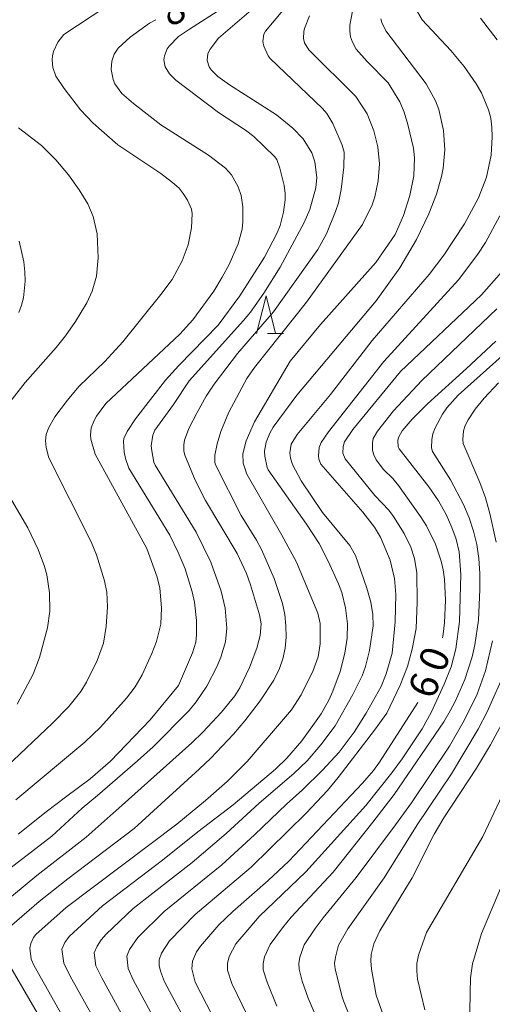
# Model space of a CAD drawing. Units: millimetres. Extents: x -76000 to -74000, y 30000 to 31500.
# Drawn here: x -75493 to -75431, y 30520 to 30650 of the extents above; entities that cross this region are included whole.
import ezdxf

# ---------------------------------------------------------------- set-up
doc = ezdxf.new("R2010")
doc.units = ezdxf.units.MM
for name, color, linetype, lineweight in [('633200_針葉樹林', 7, 'Continuous', 9), ('710100_等高線（計曲線）', 7, 'Continuous', 20), ('710107_等高線（計曲線）（注記）', 7, 'Continuous', 0), ('710200_等高線（主曲線）', 7, 'Continuous', 9)]:
    doc.layers.add(name, color=color, linetype=linetype, lineweight=lineweight)
doc.styles.add('Style-WORKING', font='txt')

msp = doc.modelspace()

# ---------------------------------------------------------------- linework, layer by layer
at = {"layer": '633200_針葉樹林'}
msp.add_line((-75460.432, 30608.8), (-75458.348, 30608.8), dxfattribs=at)
at = {"layer": '633200_針葉樹林', "flags": 128}
msp.add_lwpolyline([(-75461.89, 30608.8), (-75460.64, 30613.8), (-75459.39, 30608.8)], dxfattribs=at)
at = {"layer": '710100_等高線（計曲線）', "flags": 128}
for points in [[(-75463.29, 30594.58), (-75462.17, 30597.09), (-75457.44, 30605.14), (-75453.44, 30610.02), (-75446.1, 30618.23), (-75443.54, 30621.92), (-75442.45, 30624.42), (-75441.58, 30627.1), (-75441.07, 30629.68), (-75440.98, 30632.1), (-75441.12, 30633.37), (-75441.84, 30636.49), (-75442.36, 30638.12), (-75442.92, 30639.48), (-75444.44, 30642.03), (-75447.24, 30644.83), (-75448.71, 30646.48), (-75449.2, 30647.38), (-75449.44, 30648.1), (-75449.56, 30648.86), (-75449.56, 30649.66), (-75449.18, 30651.49)], [(-75475.26, 30650.37), (-75476.07, 30649.91), (-75478.66, 30648.07), (-75480.22, 30646.62), (-75480.74, 30645.83), (-75481.07, 30644.9), (-75481.16, 30643.78), (-75480.9, 30642.47), (-75480.65, 30641.86), (-75479.74, 30640.61), (-75478.18, 30639.27), (-75474.59, 30636.46), (-75468.26, 30632.44), (-75465.99, 30630.7), (-75465.2, 30629.82), (-75464.33, 30628.22), (-75463.93, 30627.07), (-75463.7, 30625.59), (-75463.7, 30623.58), (-75463.81, 30622.61), (-75464.34, 30620.7), (-75465.53, 30617.94), (-75466.43, 30616.25), (-75467.57, 30614.42)], [(-75467.57, 30614.42), (-75470.36, 30610.6), (-75472.06, 30608.71), (-75481.87, 30599.55), (-75483.09, 30597.86), (-75483.42, 30597.29), (-75483.8, 30596.32), (-75483.91, 30595.34), (-75483.87, 30594.81), (-75483.27, 30592.83), (-75476.45, 30580.32), (-75475.05, 30576.51), (-75474.71, 30575.08), (-75474.49, 30572.47), (-75474.58, 30570.32), (-75475.16, 30568.02), (-75475.76, 30566.43), (-75477.05, 30563.57), (-75477.99, 30561.99), (-75479.14, 30560.5), (-75482.57, 30556.66), (-75484.64, 30554.65), (-75493.78, 30547.02)], [(-75437.26, 30568.48), (-75437.17, 30568.99), (-75436.99, 30570.49), (-75436.85, 30573.48), (-75436.99, 30576.27), (-75437.18, 30577.52), (-75437.45, 30578.67), (-75438.21, 30580.89), (-75439.39, 30583.32), (-75440.18, 30584.58), (-75443.09, 30588.68), (-75443.85, 30589.58), (-75445.07, 30590.77), (-75446.07, 30592.09), (-75446.38, 30592.73), (-75446.52, 30593.33), (-75446.55, 30594.34), (-75446.45, 30594.9), (-75445.89, 30595.88), (-75443.77, 30598.56), (-75440.01, 30602.57), (-75430.05, 30612.09)], [(-75485.9, 30515.31), (-75491.35, 30525.06), (-75491.74, 30525.94), (-75491.91, 30527.4), (-75491.82, 30527.99), (-75491.43, 30528.8), (-75491.13, 30529.18), (-75487.12, 30532.78), (-75472.44, 30543.8), (-75468.67, 30546.93), (-75465.79, 30549.48), (-75463.14, 30552.1), (-75457.27, 30558.96), (-75455.98, 30560.93), (-75454.41, 30564.15), (-75453.75, 30565.97), (-75453.46, 30567.68), (-75453.49, 30570.39), (-75453.79, 30571.77), (-75456.61, 30578.52), (-75458.55, 30582.11), (-75463.19, 30590.16), (-75463.66, 30591.62), (-75463.72, 30592.86), (-75463.29, 30594.58)], [(-75465.49, 30514.03), (-75470.01, 30522.9), (-75470.47, 30524.65), (-75470.4, 30525.66), (-75469.85, 30526.9), (-75469.34, 30527.67), (-75466.88, 30530.49), (-75465.05, 30532.25), (-75460.36, 30536.33), (-75457.62, 30538.92), (-75447.84, 30549.25), (-75446.39, 30550.93), (-75445.6, 30552.03), (-75440.52, 30559.91)], [(-75428.77, 30558.24), (-75430.92, 30554.34), (-75432.78, 30551.22), (-75437.08, 30544.67), (-75438.37, 30542.48), (-75441.28, 30536.7), (-75445.56, 30529.66), (-75446.35, 30527.94), (-75446.72, 30526.53), (-75446.77, 30525.69), (-75446.68, 30524.58), (-75446.03, 30521.15), (-75442.84, 30512.04)]]:
    msp.add_lwpolyline(points, dxfattribs=at)
at = {"layer": '710200_等高線（主曲線）', "flags": 128}
for points in [[(-75457.27, 30653.01), (-75460.73, 30648.84), (-75460.92, 30648.44), (-75461.06, 30647.5), (-75460.95, 30646.88), (-75460.35, 30645.58), (-75460.09, 30645.23), (-75453.15, 30638.63), (-75452.6, 30637.97), (-75451.8, 30636.63), (-75450.55, 30633.75), (-75450.31, 30632.84), (-75450.32, 30630.86), (-75450.69, 30627.88), (-75451.06, 30626.1), (-75451.44, 30624.97), (-75452.64, 30622.02), (-75453.78, 30619.95), (-75459.64, 30611.66), (-75464.43, 30606.14), (-75467.53, 30602.1), (-75468.55, 30600.51), (-75469.77, 30598.35), (-75470.86, 30596.22), (-75471.45, 30594.67), (-75471.55, 30594.05), (-75471.51, 30593.25), (-75471.38, 30592.68), (-75470.05, 30589.4), (-75468.67, 30586.69), (-75464.47, 30579.67), (-75463.23, 30577.01), (-75462.69, 30575.51), (-75461.51, 30571.56), (-75461.27, 30570.33), (-75461.41, 30568.8), (-75461.84, 30567.13), (-75462.83, 30564.55), (-75464.12, 30561.87), (-75464.77, 30560.82), (-75466.53, 30558.64), (-75469, 30556), (-75470.45, 30554.6), (-75479.69, 30546.33), (-75484.49, 30542.09), (-75491.02, 30537.03), (-75497.23, 30531.88)], [(-75450.42, 30593.85), (-75450.23, 30594.45), (-75449.16, 30596.1), (-75442.83, 30603.77), (-75432.11, 30613.93), (-75428.11, 30618.44), (-75425.34, 30622), (-75423.37, 30625.07), (-75422.21, 30627.61), (-75420.82, 30631.82), (-75419.99, 30635.63), (-75419.83, 30637.71), (-75420.03, 30639.66), (-75420.67, 30641.8), (-75421.2, 30643.07), (-75422.7, 30646.06), (-75423.69, 30647.66), (-75427.54, 30653.27)], [(-75481.87, 30652.06), (-75487.44, 30648.4), (-75488.23, 30647.38), (-75488.79, 30646.15), (-75488.94, 30645.57), (-75488.99, 30645.04), (-75488.89, 30644.04), (-75488.48, 30642.9), (-75487.39, 30641.25), (-75485.21, 30638.42), (-75483.56, 30636.66), (-75480.28, 30633.79), (-75474.57, 30629.99), (-75473.03, 30628.82), (-75472.17, 30628.05), (-75471.6, 30627.37), (-75471.03, 30626.48), (-75470.51, 30625.3), (-75470.43, 30624.69), (-75470.51, 30622.79), (-75470.97, 30620.54), (-75471.76, 30618.45), (-75473.08, 30615.98), (-75474.57, 30613.99), (-75479.62, 30607.72), (-75481.98, 30605.12), (-75485.42, 30601.79), (-75486.96, 30599.98), (-75488.61, 30597.79), (-75489.46, 30596.26), (-75489.75, 30595.43), (-75489.85, 30594.58), (-75489.75, 30593.69)], [(-75466.48, 30651.87), (-75470.78, 30649.14), (-75472.22, 30648.13), (-75473.48, 30646.88), (-75473.73, 30646.52), (-75474.08, 30645.6), (-75474.16, 30645.08), (-75474.01, 30644.15), (-75473.43, 30643.22), (-75472.57, 30642.36), (-75466.95, 30638.08), (-75463.34, 30635.75), (-75462.24, 30634.89), (-75459.54, 30632.27), (-75459.21, 30631.84), (-75458.8, 30630.73), (-75458.25, 30628.42), (-75458.12, 30627.39), (-75458.11, 30626.52), (-75458.31, 30624.88), (-75458.77, 30623.11), (-75459.15, 30622.14), (-75460.83, 30618.92), (-75464.1, 30613.78), (-75466.98, 30609.91), (-75472.19, 30604.59), (-75473.98, 30602.61), (-75477.94, 30597.52), (-75479.05, 30595.82), (-75479.49, 30594.91), (-75479.54, 30594.5), (-75479.42, 30593.09), (-75479.27, 30592.25), (-75478.8, 30590.95), (-75473.37, 30582.11), (-75472.26, 30579.78), (-75471.37, 30577.63), (-75470.42, 30574.58), (-75470.13, 30573.22), (-75469.85, 30570.79), (-75469.85, 30568.88), (-75469.95, 30567.94), (-75470.4, 30566.49), (-75472.23, 30562.17), (-75476, 30557.65), (-75481.25, 30552.15), (-75483.94, 30549.82), (-75487.21, 30547.4), (-75489.75, 30545.44)], [(-75462.01, 30652.17), (-75466.94, 30647.93), (-75468.05, 30646.47), (-75468.33, 30645.89), (-75468.42, 30644.97), (-75468.17, 30644.15), (-75467.91, 30643.74), (-75467.02, 30642.86), (-75465.48, 30641.75), (-75459.25, 30637.76), (-75457.08, 30636.03), (-75455.73, 30634.61), (-75454.58, 30632.76), (-75454.18, 30631.54), (-75453.93, 30629.47), (-75454.05, 30628.12), (-75454.85, 30625.25), (-75455.59, 30623.53), (-75458.76, 30617.61), (-75460.92, 30614.14), (-75462.7, 30611.64), (-75463.61, 30610.55), (-75470.83, 30602.53), (-75472.9, 30599.42), (-75475.39, 30596), (-75475.63, 30595.33), (-75475.84, 30593.93), (-75475.79, 30593.28), (-75475.5, 30591.78), (-75475.33, 30591.37), (-75469.91, 30582.51), (-75467.94, 30578.5), (-75466.59, 30574.67), (-75466.06, 30572.44), (-75465.83, 30569.76), (-75466.02, 30567.97), (-75466.62, 30565.92), (-75467.12, 30564.72), (-75468.49, 30562.09), (-75469.89, 30560), (-75470.82, 30558.85), (-75475.6, 30554.06), (-75477.66, 30552.22)], [(-75465.92, 30542.58), (-75461.54, 30546.59), (-75456.96, 30550.54), (-75455.19, 30552.21), (-75453.38, 30554.3), (-75451.5, 30556.85), (-75449.12, 30560.99), (-75447.92, 30563.47), (-75447.48, 30564.69), (-75446.93, 30566.8), (-75446.47, 30570.09), (-75446.5, 30571.6), (-75446.75, 30573.22), (-75447.27, 30575.08), (-75448.79, 30579.42), (-75449.52, 30580.73), (-75453.16, 30585.1), (-75456, 30589.3), (-75457.13, 30591.46), (-75457.42, 30592.3), (-75457.51, 30593), (-75457.29, 30594.15), (-75456.51, 30595.41), (-75452.11, 30600.73), (-75446.6, 30607.86), (-75439.03, 30616.62), (-75437.09, 30619.2), (-75434.37, 30623.33), (-75432.48, 30626.76), (-75431.42, 30629.53), (-75430.83, 30632.43), (-75430.68, 30634.84), (-75430.72, 30636.12), (-75430.87, 30637.32), (-75431.15, 30638.44), (-75432.1, 30640.68), (-75432.8, 30641.87), (-75434.39, 30644.17), (-75436.14, 30646.29), (-75439.96, 30650.37), (-75440.58, 30651.42)], [(-75454.88, 30650.87), (-75455.54, 30649.23), (-75455.64, 30648.81), (-75455.68, 30647.87), (-75455.54, 30647.3), (-75454.95, 30646.38), (-75448.75, 30640.19), (-75447.23, 30637.89), (-75446.35, 30635.66), (-75445.82, 30633.53), (-75445.63, 30631.28), (-75445.78, 30629.05), (-75446.23, 30626.92), (-75446.59, 30625.86), (-75447.84, 30623.24), (-75455.28, 30612.96), (-75462.15, 30604.3), (-75463.18, 30602.83), (-75465.55, 30598.38), (-75466.62, 30595.83), (-75467.12, 30594.18), (-75467.42, 30592.7), (-75467.43, 30591.74), (-75467.34, 30591.43), (-75463.92, 30584.7), (-75461.9, 30581.42), (-75461.26, 30580.19), (-75459.55, 30576.36), (-75458.47, 30573.06), (-75458.17, 30571.57), (-75458, 30570.07), (-75457.97, 30568.58), (-75458.1, 30567.12), (-75458.4, 30565.73), (-75458.87, 30564.42), (-75459.6, 30562.9), (-75461.43, 30560.15), (-75463.43, 30557.52), (-75464.93, 30555.73), (-75467.94, 30552.56), (-75469.5, 30551.11), (-75473.5, 30547.41), (-75478.11, 30543.24), (-75486.89, 30536.56), (-75490.69, 30533.58), (-75494.33, 30530.42)], [(-75481.52, 30514.56), (-75486.58, 30523.69), (-75487.44, 30525.38), (-75487.71, 30527.25), (-75487.28, 30528.13), (-75486.72, 30528.95), (-75482.32, 30533.01), (-75474.36, 30539.06), (-75469.67, 30542.78), (-75464.99, 30546.36), (-75459.37, 30551.1), (-75457.9, 30552.54), (-75455.89, 30554.85), (-75453.32, 30558.41), (-75452.32, 30560.23), (-75451.77, 30561.45), (-75450.8, 30564.03), (-75450.18, 30566.45), (-75449.89, 30568.45), (-75449.87, 30570.34), (-75450.1, 30572.45), (-75450.62, 30574.52), (-75451.03, 30575.65), (-75452.4, 30578.67), (-75453.59, 30581), (-75455.29, 30583.56), (-75460.34, 30590.74), (-75460.49, 30591.07), (-75460.81, 30592.54), (-75460.84, 30593.2), (-75460.64, 30594.41), (-75460.15, 30595.6), (-75459.69, 30596.41), (-75456.57, 30600.62), (-75446.05, 30613.12), (-75442.92, 30617.51), (-75440.72, 30621.28), (-75439.07, 30624.66), (-75438.06, 30627.26), (-75437.38, 30629.59), (-75437.16, 30630.73), (-75436.95, 30633.12), (-75437.14, 30635.72), (-75437.77, 30638.46), (-75438.19, 30639.62), (-75439.41, 30641.86), (-75444.78, 30648.92), (-75445.31, 30650.02), (-75445.43, 30650.47)], [(-75430, 30647.69), (-75432.25, 30650.59)], [(-75493.43, 30636.07), (-75490.38, 30633.72), (-75488.5, 30631.82), (-75486.82, 30629.82), (-75485.38, 30627.84), (-75484.25, 30625.97), (-75483.55, 30624.31), (-75483.02, 30622), (-75482.89, 30618.83), (-75483.12, 30616.39), (-75483.69, 30614.42), (-75484.36, 30612.87), (-75485.88, 30610.4), (-75487.21, 30608.49), (-75488.44, 30606.94), (-75492.54, 30602.3), (-75494.6, 30599.69)], [(-75473.93, 30515.2), (-75478.25, 30523.18), (-75478.91, 30524.68), (-75479.09, 30526.31), (-75478.75, 30527.2), (-75477.63, 30528.79), (-75474.14, 30532.24), (-75466.51, 30538.43), (-75462.17, 30542.39), (-75457.92, 30546.46), (-75455.8, 30548.34), (-75453.16, 30550.95), (-75450.97, 30553.33), (-75448.95, 30556.01), (-75447.37, 30558.5), (-75445.37, 30562.04), (-75444.74, 30563.72), (-75443.92, 30566.46), (-75443.52, 30570.62), (-75443.45, 30574.22), (-75443.62, 30576.35), (-75444.21, 30578.79), (-75445.47, 30581.81), (-75446.29, 30583.17), (-75447.8, 30585.14), (-75453.38, 30591.48), (-75453.64, 30592.14), (-75453.71, 30592.6), (-75453.61, 30593.72), (-75453.35, 30594.36), (-75452.36, 30595.8), (-75445.03, 30605.11), (-75435.14, 30615.9), (-75432.58, 30619.3), (-75431.57, 30620.88), (-75429.65, 30624.4)], [(-75493.35, 30621.03), (-75492.72, 30618.28), (-75492.58, 30616.98), (-75492.56, 30615.73), (-75492.79, 30613.52), (-75493.02, 30612.56), (-75493.39, 30611.57)], [(-75393.01, 30620.11), (-75396.04, 30615.95), (-75402.03, 30609.04), (-75404.95, 30605.94), (-75411.99, 30599.05), (-75413.81, 30596.68), (-75414.68, 30595.27), (-75415.18, 30593.97), (-75415.7, 30591.81), (-75415.84, 30579.73), (-75415.99, 30576.56), (-75417.12, 30570.41), (-75418.47, 30564.88), (-75420.17, 30559.06), (-75422.64, 30551.7), (-75432.08, 30529.33), (-75433.28, 30525.31), (-75433.54, 30523.47), (-75433.62, 30521.45), (-75433.77, 30511.32)], [(-75459.19, 30519.7), (-75460.51, 30522.86), (-75461, 30524.51), (-75461.03, 30525.37), (-75460.83, 30526.24), (-75460.1, 30527.89), (-75458.47, 30530.07), (-75457.32, 30531.48), (-75451.76, 30537.46), (-75446.49, 30544.08), (-75443.65, 30547.75), (-75437.1, 30557.35), (-75436.23, 30558.81), (-75435.55, 30560.14), (-75434.3, 30562.98), (-75433.32, 30565.99), (-75432.96, 30567.55), (-75432.51, 30570.85), (-75432.3, 30574.88), (-75432.32, 30577.02), (-75432.46, 30579.01), (-75432.73, 30580.85), (-75433.14, 30582.62), (-75433.73, 30584.39), (-75434.48, 30586.16), (-75436.21, 30589.44), (-75438.6, 30593.16), (-75438.7, 30593.65), (-75438.67, 30594.78), (-75438.53, 30595.52), (-75438.24, 30596.33), (-75437.27, 30598.12), (-75436.67, 30598.96), (-75435.17, 30600.66), (-75422.71, 30611.83)], [(-75460.33, 30512.7), (-75465.18, 30522.69), (-75465.75, 30524.45), (-75465.75, 30525.37), (-75465.52, 30526.27), (-75464.64, 30527.95), (-75462.8, 30530.14), (-75461.54, 30531.57), (-75455.37, 30537.5), (-75447.41, 30546.27), (-75443.96, 30550.6), (-75442.59, 30552.45), (-75439.95, 30556.43), (-75438.76, 30558.61), (-75437.05, 30562.36), (-75436.13, 30564.65), (-75435.49, 30567.04), (-75435, 30570.67), (-75434.82, 30576.88), (-75435.06, 30579.88), (-75435.45, 30581.56), (-75436.01, 30583.12), (-75436.79, 30584.81), (-75437.8, 30586.62), (-75439.08, 30588.51), (-75443.02, 30593.51), (-75443.15, 30593.79), (-75443.19, 30594.62), (-75443.09, 30595.05), (-75442.61, 30595.91), (-75441.27, 30597.46), (-75439.24, 30599.48), (-75434.08, 30604.15), (-75430.19, 30607.79)], [(-75430.16, 30581.16), (-75430.98, 30584.98), (-75431.58, 30587.02), (-75432.32, 30589.07), (-75434.51, 30594.25), (-75434.59, 30594.75), (-75434.49, 30595.9), (-75434.25, 30596.61), (-75433.88, 30597.35), (-75432.93, 30598.79), (-75431.75, 30600.22), (-75429.83, 30602.27)], [(-75489.75, 30593.69), (-75489.4, 30592.32), (-75483.82, 30581.2), (-75483.11, 30579.5), (-75482.06, 30576.05), (-75481.72, 30574.56), (-75481.66, 30572.62), (-75481.8, 30570.01), (-75482.16, 30567.78), (-75483, 30565.47), (-75484.44, 30562.6), (-75485.18, 30561.4), (-75486.78, 30559.4), (-75488.94, 30557.2), (-75494.97, 30551.44)], [(-75467.94, 30511.5), (-75474.09, 30522.92), (-75474.64, 30524.34), (-75474.78, 30525.08), (-75474.78, 30525.84), (-75474.48, 30526.74), (-75473.44, 30528.37), (-75470.05, 30531.86), (-75462.59, 30538.12), (-75455.33, 30545.28), (-75452.52, 30548.29), (-75451.09, 30549.99), (-75446.25, 30556.27), (-75444.65, 30558.53), (-75442.86, 30562.21), (-75441.9, 30564.71), (-75441.28, 30567), (-75440.77, 30569.74), (-75440.62, 30573.23), (-75440.67, 30577.11), (-75440.97, 30579), (-75441.44, 30580.52), (-75442.34, 30582.33), (-75443.75, 30584.55), (-75444.39, 30585.39), (-75446.21, 30587.36), (-75450.17, 30592.21), (-75450.45, 30592.97), (-75450.42, 30593.85)], [(-75497.23, 30591.6), (-75492.18, 30583.05), (-75490.84, 30580.18), (-75489.98, 30577.95), (-75489.68, 30576.85), (-75489.32, 30574.45), (-75489.3, 30572.04), (-75489.57, 30569.83), (-75490.64, 30565.87), (-75491.5, 30563.66), (-75493.6, 30559.72)], [(-75452.23, 30514.17), (-75455.06, 30520.78), (-75455.84, 30523.03), (-75456.25, 30524.58), (-75456.31, 30525.37), (-75456.15, 30526.21), (-75455.57, 30527.83), (-75454.14, 30530), (-75453.09, 30531.39), (-75448.68, 30536.73), (-75443.51, 30543.73), (-75441.37, 30546.63), (-75436.32, 30554.13), (-75434.38, 30557.55), (-75432.66, 30561.03), (-75431.57, 30564.11), (-75430.62, 30568.08)], [(-75448.18, 30514.91), (-75450.37, 30520.39), (-75450.59, 30521.09), (-75451.49, 30524.64), (-75451.59, 30525.37), (-75451.46, 30526.18), (-75451.03, 30527.77), (-75449.8, 30529.93), (-75445, 30536.68), (-75440.63, 30543.72), (-75436.08, 30550.47), (-75432.52, 30556.41), (-75431.33, 30558.71), (-75428.83, 30564.36), (-75428.34, 30565.74), (-75427.64, 30568.3)], [(-75477.66, 30552.22), (-75482.95, 30547.6), (-75484.99, 30545.94), (-75489.03, 30542.21), (-75495.15, 30537.51)], [(-75428.27, 30549.94), (-75431.93, 30542.19), (-75439.4, 30529.47), (-75440.45, 30526.46), (-75440.65, 30525.35), (-75440.68, 30524.32), (-75440.58, 30523.27), (-75439.6, 30519.22)], [(-75489.75, 30545.44), (-75493.49, 30542.5)], [(-75477.72, 30514.88), (-75482.41, 30523.44), (-75483.17, 30525.03), (-75483.4, 30526.78), (-75483.02, 30527.67), (-75482.48, 30528.49), (-75481.82, 30529.22), (-75478.23, 30532.62), (-75470.44, 30538.75), (-75465.92, 30542.58)], [(-75494.74, 30525.36), (-75488.26, 30514.2), (-75484.36, 30508.08), (-75482.15, 30504.21), (-75480.2, 30500.64), (-75478.82, 30497.92), (-75477.97, 30496.08), (-75477.24, 30494.18), (-75476.57, 30492.28), (-75476, 30490.17)]]:
    msp.add_lwpolyline(points, dxfattribs=at)

# ---------------------------------------------------------------- texts
at = {"layer": '710107_等高線（計曲線）（注記）', "style": 'Style-WORKING'}
for s, rotation, p in [('8', 35, (-75473.18, 30649.24)), ('0', 69, (-75437.116, 30563.691)), ('6', 69, (-75438.46, 30560.19))]:
    msp.add_text(s, height=3.75, rotation=rotation, dxfattribs=at).set_placement(p)

doc.saveas('drawing.dxf')
